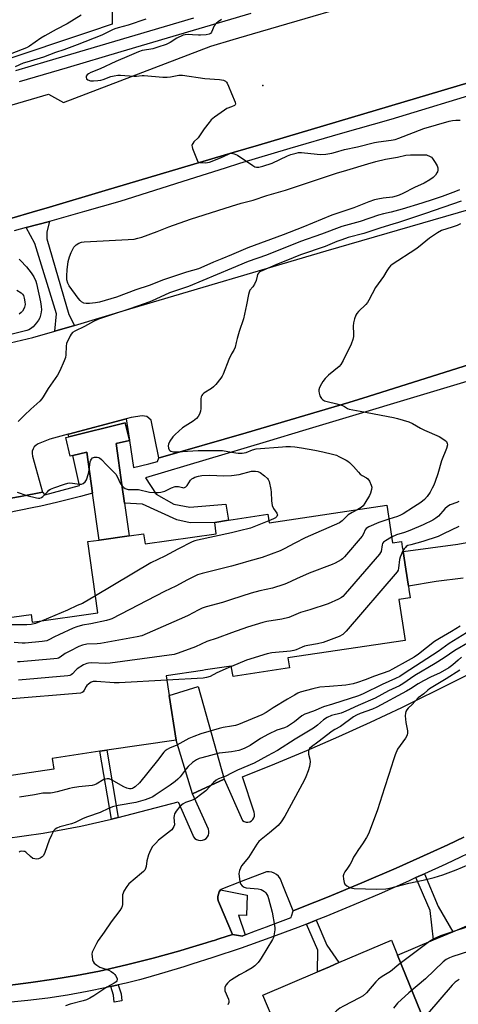
# Model space of a CAD drawing. Units: inches. Extents: x 1315760 to 1321760, y 501448 to 505449.
# Drawn here: x 1316909 to 1317098, y 501730 to 502154 of the extents above; entities that cross this region are included whole.
import ezdxf

# ---------------------------------------------------------------- set-up
doc = ezdxf.new("R2010")
doc.units = ezdxf.units.IN
doc.header["$MEASUREMENT"] = 0
for name, color, linetype in [('BLDG-Footprint', 5, 'Continuous'), ('ELEV-Spot Elevation', 7, 'Continuous'), ('NTRL-Trees', 3, 'Continuous'), ('TRANS-Non Street Sidewalk', 7, 'Continuous'), ('TRANS-Parking Lot', 4, 'Continuous'), ('TRANS-Road', 130, 'Continuous'), ('TRANS-Street Sidewalk', 7, 'Continuous'), ('Undefined', 1, 'Continuous')]:
    doc.layers.add(name, color=color, linetype=linetype)

msp = doc.modelspace()

# ---------------------------------------------------------------- linework, layer by layer
at = {"layer": 'BLDG-Footprint'}
for points, elevation in [([(1316955.82, 501931.72), (1316942.84, 501929.89), (1316939.99, 501950.09), (1316937.5, 501967.74), (1316931.59, 501966.39), (1316930.39, 501966.12), (1316928.57, 501974.11), (1316929.81, 501974.42), (1316954.18, 501980.51), (1316955.93, 501972.95), (1316955.95, 501972.84), (1316950.21, 501971.51), (1316952.72, 501953.73), (1316953.83, 501945.8)], 361.88), ([(1317129.18, 501735.81), (1317132.08, 501729.01), (1317085.78, 501709.31), (1317082.78, 501716.21), (1317085.31, 501717.61), (1317071.78, 501750.81), (1317087.31, 501757.39), (1317095.64, 501760.92), (1317110.48, 501767.21), (1317114.52, 501770.1)], 339.37), ([(1317071.78, 501750.81), (1317085.31, 501717.61), (1317082.78, 501716.21), (1317030.48, 501693.91), (1317013.58, 501733.61), (1317037.19, 501743.65), (1317042.32, 501745.83), (1317046.45, 501747.59), (1317069.08, 501757.21)], 342.81)]:
    msp.add_lwpolyline(points, close=True, dxfattribs=dict(at, elevation=elevation))
at = {"layer": 'BLDG-Footprint', "elevation": 357.56}
msp.add_lwpolyline([(1316889.38, 501894.41), (1316913.48, 501897.81), (1316913.98, 501894.41), (1316942.38, 501898.51), (1316937.98, 501929.21), (1316942.84, 501929.89), (1316955.82, 501931.72), (1316962.08, 501932.61), (1316962.78, 501928.21), (1316993.48, 501932.61), (1316992.78, 501937.51), (1316998.82, 501938.43), (1317000.78, 501938.73), (1317015.78, 501941.01), (1317016.28, 501937.31), (1317067.08, 501944.91), (1317069.58, 501928.71), (1317073.48, 501929.21), (1317073.81, 501927.01), (1317074.14, 501924.89), (1317075.3, 501917.26), (1317076.42, 501909.93), (1317076.62, 501908.61), (1317077.18, 501904.91), (1317072.28, 501904.21), (1317074.98, 501886.51), (1317024.38, 501879.11), (1317025.08, 501874.71), (1317000.78, 501871.01), (1316999.88, 501875.51), (1316988.76, 501873.84), (1316987.45, 501873.64), (1316971.88, 501871.31), (1316973.17, 501862.77), (1316976.08, 501843.61), (1316946.17, 501839.19), (1316943.25, 501838.76), (1316922.58, 501835.71), (1316923.28, 501831.01), (1316898.98, 501827.41)], dxfattribs=at)
at = {"layer": 'ELEV-Spot Elevation'}
msp.add_point((1317013.58, 502126.01, 361.87), dxfattribs=at)
at = {"layer": 'NTRL-Trees'}
msp.add_lwpolyline([(1316948.44, 502166.17), (1316948.44, 502152.37), (1316938.74, 502149.14), (1316900.5, 502136.39), (1316822.05, 502124.77), (1316758.53, 502124.66), (1316705, 502149.88), (1316595.03, 502202.44)], dxfattribs=at)
at = {"layer": 'TRANS-Non Street Sidewalk'}
for points in [[(1316932.21, 502022.5), (1316923.78, 502020.01), (1316924.46, 502027.44), (1316915.06, 502057.77), (1316911.36, 502064.69), (1316921.43, 502067.34), (1316920.29, 502062.87), (1316920.23, 502059.81), (1316929.82, 502027.17)], [(1316996.93, 501826.76), (1316983.18, 501820.44), (1316976.08, 501843.61), (1316973.17, 501862.77), (1316985.63, 501866.71)], [(1316951.08, 501810.21), (1316948.2, 501809.53), (1316943.25, 501838.76), (1316946.17, 501839.19)], [(1317079.71, 501784.29), (1317083.35, 501785.94), (1317089.27, 501771.76), (1317095.64, 501760.92), (1317087.31, 501757.39), (1317085.8, 501770.02)], [(1317005.97, 501759.58), (1317004.59, 501759.05), (1317003.93, 501759.16), (1317000.54, 501759.7), (1316994.86, 501772.88), (1316994.41, 501773.89), (1316994.18, 501774.96), (1316994.16, 501776.07), (1316994.37, 501777.15), (1316994.78, 501778.17), (1316995.3, 501778.94), (1317006.86, 501776.72), (1317006.53, 501767.94), (1317003.07, 501768.1)], [(1317032.49, 501764.24), (1317036.59, 501765.84), (1317041.2, 501755.08), (1317046.45, 501747.59), (1317042.32, 501745.83), (1317037.19, 501743.65), (1317037.34, 501752.93)], [(1316947.96, 501737.23), (1316951.17, 501737.97), (1316952.33, 501734.12), (1316952.62, 501731.12), (1316949.38, 501730.49), (1316949.09, 501733.48)]]:
    msp.add_lwpolyline(points, close=True, dxfattribs=at)
for points in [[(1317125.13, 502005.38), (1317045.17, 501981.33), (1317032.15, 501977.41), (1317014.95, 501972.28), (1316962.85, 501956.74), (1316967.46, 501949.73), (1316975.07, 501945.39), (1316982.07, 501944.07), (1316997.66, 501945.41), (1316998.82, 501938.43), (1316992.78, 501937.51), (1316982.22, 501937.24), (1316976.45, 501938.57), (1316961.63, 501945.36), (1316953.83, 501945.8), (1316952.71, 501953.73), (1316950.21, 501971.51), (1316955.95, 501972.84), (1316957.72, 501961.19), (1316964.32, 501962.79), (1316968.1, 501963.71), (1316968.7, 501965.28), (1316969.36, 501965.47), (1317006.36, 501976.1), (1317050.77, 501989.23), (1317059.1, 501991.84), (1317114.21, 502009.14)], [(1316899.57, 501947.04), (1316908.99, 501948.72), (1316918.37, 501950.6), (1316919.36, 501949.44), (1316934.46, 501953.42), (1316931.59, 501966.39), (1316937.5, 501967.74), (1316939.99, 501950.09), (1316934.79, 501948.68), (1316924.4, 501946.1), (1316917.65, 501944.57), (1316913.96, 501943.73), (1316903.47, 501941.59)]]:
    msp.add_lwpolyline(points, dxfattribs=at)
at = {"layer": 'TRANS-Parking Lot'}
for points in [[(1316904.48, 502014.91, 0), (1316914.18, 502017.31, 0), (1316923.78, 502020.01, 0), (1316932.21, 502022.5, 0), (1316956.18, 502029.6, 0), (1317040.88, 502054.61, 0), (1317113.48, 502075.71, 0)], [(1317114.21, 502009.14, 0), (1317059.1, 501991.84, 0), (1317050.77, 501989.23, 0), (1317006.36, 501976.1, 0), (1316969.36, 501965.47, 0), (1316968.7, 501965.28, 0), (1316965.31, 501981.59, 0), (1316963.49, 501983.23, 0), (1316961.51, 501983.48, 0), (1316956.7, 501982.76, 0), (1316954.53, 501982.19, 0), (1316929.71, 501975.61, 0), (1316929.56, 501975.57, 0), (1316921.59, 501973.46, 0), (1316916.51, 501971.35, 0), (1316915.62, 501970.8, 0), (1316914.89, 501970.07, 0), (1316914.35, 501969.18, 0), (1316914.02, 501968.2, 0), (1316913.93, 501967.17, 0), (1316914.08, 501966.14, 0), (1316918.37, 501950.6, 0), (1316908.99, 501948.72, 0), (1316899.57, 501947.04, 0)], [(1317100.07, 501913.37, 0), (1317088.5, 501911.98, 0), (1317076.42, 501909.93, 0), (1317075.3, 501917.26, 0), (1317074.14, 501924.89, 0), (1317097.72, 501928.05, 0), (1317101.63, 501928.77, 0)], [(1316902.28, 501801.11, 0), (1316918.68, 501803.41, 0), (1316934.98, 501806.41, 0), (1316948.2, 501809.53, 0), (1316951.08, 501810.21, 0), (1316977.02, 501817.02, 0), (1316983.28, 501802.61, 0), (1316983.7, 501801.84, 0), (1316984.28, 501801.19, 0), (1316985, 501800.7, 0), (1316985.81, 501800.39, 0), (1316986.68, 501800.28, 0), (1316987.54, 501800.39, 0), (1316988.36, 501800.7, 0), (1316989.08, 501801.19, 0), (1316989.66, 501801.84, 0), (1316990.07, 501802.61, 0), (1316990.28, 501803.46, 0), (1316990.29, 501804.33, 0), (1316990.09, 501805.18, 0), (1316983.18, 501820.44, 0), (1316996.93, 501826.76, 0), (1317004.82, 501808.9, 0), (1317005.52, 501808.44, 0), (1317006.31, 501808.18, 0), (1317007.15, 501808.14, 0), (1317007.96, 501808.32, 0), (1317008.7, 501808.71, 0), (1317009.31, 501809.28, 0), (1317009.75, 501809.99, 0), (1317009.99, 501810.79, 0), (1317010.01, 501811.63, 0), (1317009.8, 501812.44, 0), (1317004.82, 501827.71, 0), (1317018.74, 501833.32, 0), (1317032.59, 501839.13, 0), (1317046.35, 501845.13, 0), (1317060.02, 501851.33, 0), (1317073.61, 501857.71, 0), (1317096.17, 501868.8, 0), (1317118.6, 501880.16, 0)], [(1317100.37, 501801.65, 0), (1317093.46, 501798.45, 0), (1317085.79, 501794.91, 0), (1317071.13, 501788.36, 0), (1317056.38, 501782.01, 0), (1317041.55, 501775.87, 0), (1317030.62, 501771.52, 0), (1317026.63, 501769.93, 0), (1317021.86, 501781.77, 0), (1317021.55, 501782.88, 0), (1317021.03, 501783.91, 0), (1317020.33, 501784.83, 0), (1317019.47, 501785.61, 0), (1317018.49, 501786.21, 0), (1317017.41, 501786.62, 0), (1317016.27, 501786.82, 0), (1317015.11, 501786.81, 0), (1317004.29, 501782.57, 0), (1316995.4, 501779.09, 0), (1316995.3, 501778.94, 0), (1316994.78, 501778.17, 0), (1316994.37, 501777.15, 0), (1316994.16, 501776.07, 0), (1316994.18, 501774.96, 0), (1316994.41, 501773.89, 0), (1316994.86, 501772.88, 0), (1317000.54, 501759.7, 0), (1316994.63, 501757.81, 0), (1316992.62, 501757.18, 0), (1316991.9, 501756.94, 0), (1316989.17, 501756.07, 0), (1316981.84, 501753.9, 0), (1316977.72, 501752.68, 0), (1316966.21, 501749.53, 0), (1316954.64, 501746.62, 0), (1316943, 501743.95, 0), (1316933.16, 501742.06, 0), (1316923.28, 501740.39, 0), (1316913.37, 501738.96, 0), (1316903.42, 501737.76, 0)]]:
    msp.add_polyline3d(points, dxfattribs=at)
at = {"layer": 'TRANS-Road'}
for points in [[(1317246.56, 502170.11, 0), (1317149.12, 502141.08, 0), (1317140.48, 502138.51, 0), (1317105.08, 502127.91, 0), (1317102.68, 502127.21, 0), (1317011.73, 502100.29, 0), (1317000.78, 502097.04, 0), (1316969.19, 502087.69, 0), (1316945.44, 502080.66, 0), (1316921.41, 502073.55, 0), (1316913.99, 502071.35, 0), (1316896.28, 502066.11, 0)], [(1316887.04, 502112.32, 0), (1316921.07, 502122.27, 0), (1316927.51, 502118.64, 0), (1316991.12, 502142.9, 0), (1317000.78, 502145.76, 0), (1317009.07, 502148.2, 0), (1317069.37, 502166, 0)]]:
    msp.add_polyline3d(points, dxfattribs=at)
at = {"layer": 'TRANS-Street Sidewalk'}
for points in [[(1316906.86, 502132.43), (1316920.42, 502136.43), (1316930.7, 502139.46), (1316983.76, 502155.12)], [(1317008.34, 502157.03), (1316952.25, 502140.49), (1316929.1, 502133.66), (1316908.39, 502127.55)], [(1316896.28, 502066.11), (1316913.99, 502071.35), (1316921.41, 502073.55), (1316945.44, 502080.66), (1316969.19, 502087.69), (1317000.78, 502097.04), (1317011.73, 502100.29), (1317102.68, 502127.21)], [(1317110.44, 502123.98), (1317068.85, 502111.31), (1317046.99, 502105.17), (1317025.2, 502098.82), (1317003.47, 502092.26), (1316997.3, 502090.33), (1316981.8, 502085.48), (1316966.81, 502080.63), (1316951.75, 502075.99), (1316936.62, 502071.56), (1316921.43, 502067.34), (1316911.36, 502064.69), (1316906.19, 502063.34)], [(1316903.42, 501737.76), (1316913.37, 501738.96), (1316923.28, 501740.39), (1316933.16, 501742.06), (1316943, 501743.95), (1316954.64, 501746.62), (1316966.21, 501749.53), (1316977.72, 501752.68), (1316981.84, 501753.9), (1316989.17, 501756.07), (1316991.9, 501756.94), (1316992.62, 501757.18), (1316994.63, 501757.81), (1317000.54, 501759.7), (1317003.93, 501759.16), (1317004.59, 501759.05), (1317005.97, 501759.58), (1317010.37, 501761.25), (1317015.21, 501763.08), (1317020.05, 501764.92), (1317025.76, 501767.09), (1317025.93, 501767.66), (1317026.63, 501769.93), (1317030.62, 501771.52), (1317041.55, 501775.87), (1317056.38, 501782.01), (1317071.13, 501788.36), (1317085.79, 501794.91), (1317093.46, 501798.45), (1317100.37, 501801.65)], [(1317108.3, 501797.53), (1317092.56, 501790.12), (1317083.35, 501785.94), (1317079.71, 501784.29), (1317076.71, 501782.93), (1317067.71, 501778.88), (1317064.84, 501777.59), (1317052.89, 501772.45), (1317040.84, 501767.51), (1317036.59, 501765.84), (1317032.49, 501764.24), (1317028.73, 501762.77), (1317016.53, 501758.23), (1317004.26, 501753.89), (1316991.92, 501749.76), (1316982.92, 501746.91), (1316979.51, 501745.83), (1316971.26, 501743.26), (1316962.96, 501740.9), (1316960.31, 501740.22), (1316954.59, 501738.75), (1316951.17, 501737.97), (1316947.96, 501737.23), (1316946.18, 501736.82), (1316937.72, 501735.09), (1316929.22, 501733.57), (1316920.68, 501732.28), (1316912.12, 501731.19), (1316903.52, 501730.32)]]:
    msp.add_lwpolyline(points, dxfattribs=at)
msp.add_lwpolyline([(1316929.56, 501975.57), (1316929.71, 501975.61), (1316954.53, 501982.19), (1316955.93, 501972.95), (1316954.18, 501980.51), (1316929.81, 501974.42)], close=True, dxfattribs=at)
at = {"layer": 'Undefined'}
msp.add_line((1317000, 501875.32, 354), (1316999.92, 501875.28, 354), dxfattribs=at)
for points, elevation in [([(1316935.19, 502156.31), (1316929.01, 502152.53), (1316924.31, 502150.14), (1316919.42, 502147.42), (1316917.67, 502146.33), (1316912.81, 502142.98), (1316911.53, 502142.27), (1316905.11, 502139.71)], 366), ([(1316963.05, 502154.53), (1316955.39, 502151.99), (1316951.12, 502150.91), (1316949.73, 502150.48), (1316948.68, 502150.03), (1316944.05, 502147.69), (1316933.45, 502143.49), (1316927.6, 502141.32), (1316924.03, 502140.18), (1316918.81, 502138.22), (1316911.63, 502136.09), (1316910.05, 502135.55), (1316906.62, 502134.06)], 364), ([(1316995.76, 502154.39), (1316994.32, 502153.45), (1316993.43, 502152.75), (1316993.05, 502152.35), (1316992.58, 502151.65), (1316991.38, 502148.94), (1316990.91, 502148.41), (1316990.47, 502148.17), (1316989.06, 502147.87), (1316986.67, 502147.65), (1316985.79, 502147.64), (1316983.16, 502147.9), (1316981.43, 502147.96), (1316980, 502147.89), (1316979.16, 502147.67), (1316976.47, 502146.43), (1316973.57, 502144.51), (1316971.87, 502143.73), (1316968.2, 502142.47), (1316966.02, 502141.83), (1316964.36, 502141.47), (1316961.45, 502141.07), (1316959.93, 502140.56), (1316955.91, 502138.7), (1316950.08, 502136.29), (1316943.37, 502133.22), (1316939.25, 502131.55), (1316938.31, 502131.01), (1316937.7, 502130.53), (1316937.3, 502129.97), (1316937.24, 502129.51), (1316937.45, 502128.83), (1316937.96, 502128.38), (1316939.18, 502128.01), (1316940.39, 502127.95), (1316942.34, 502128.11), (1316943.67, 502128.32), (1316944.69, 502128.62), (1316947.99, 502129.83), (1316949.34, 502130.13), (1316950.97, 502130.36), (1316952.11, 502130.36), (1316957.86, 502129.95), (1316958.99, 502129.97), (1316961.41, 502130.23), (1316962.28, 502130.23), (1316970.44, 502129.62), (1316972.2, 502129.56), (1316973.66, 502129.65), (1316977.25, 502130.37), (1316978.02, 502130.42), (1316978.9, 502130.37), (1316988.6, 502128.93), (1316994.88, 502128.57), (1316995.77, 502128.45), (1316996.53, 502128.23), (1316997.45, 502127.77), (1316997.82, 502127.42), (1316998.12, 502126.98), (1316998.72, 502125.7), (1317000, 502122.49)], 362), ([(1317000, 502122.49), (1317001.59, 502118.73), (1317001.79, 502117.94), (1317001.67, 502117.6), (1317001.41, 502117.35), (1317000, 502116.79)], 362), ([(1317000, 502116.79), (1316998.09, 502116.02), (1316996.96, 502115.4), (1316992.64, 502112.26), (1316991.27, 502111.13), (1316990.34, 502110.03), (1316988.27, 502107.24), (1316985.71, 502103.36), (1316983.83, 502101.63), (1316983.3, 502101.02), (1316983.05, 502100.58), (1316982.95, 502100.1), (1316983.01, 502099.58), (1316983.25, 502098.76), (1316985.16, 502093.78), (1316985.43, 502093.32), (1316985.78, 502092.96), (1316986.5, 502092.7), (1316988.85, 502092.65), (1316989.74, 502092.72), (1316990.61, 502092.92), (1316995.31, 502094.72), (1316998.8, 502096.38), (1316999.67, 502096.71), (1317000, 502096.76)], 362), ([(1317000, 502096.76), (1317001.24, 502096.49), (1317002.57, 502095.92), (1317009.19, 502091.52), (1317010.18, 502090.94), (1317010.91, 502090.7), (1317011.9, 502090.72), (1317013.56, 502091.17), (1317017.58, 502092.5), (1317024.29, 502095.69), (1317025.73, 502096.21), (1317027.9, 502096.82), (1317028.97, 502097.03), (1317030.31, 502097.08), (1317037.09, 502096.32), (1317038.56, 502096.22), (1317040.82, 502096.38), (1317043.35, 502096.73), (1317044.93, 502097.15), (1317048.84, 502098.43), (1317054.52, 502099.56), (1317061.78, 502101.43), (1317063.5, 502101.7), (1317068.97, 502102.33), (1317070.67, 502102.69), (1317072.34, 502103.24), (1317083.07, 502107.45), (1317094, 502110.62), (1317095.42, 502110.93), (1317096.88, 502111.08), (1317098.83, 502111.03)], 362), ([(1317000, 502073.97), (1317004.15, 502075.18), (1317009.45, 502076.57), (1317015.29, 502078.49), (1317023.39, 502080.79), (1317045.38, 502088.13), (1317049.92, 502089.39), (1317058.92, 502092.18), (1317062.35, 502093.13), (1317066.61, 502094.17), (1317071.71, 502095.02), (1317075.38, 502095.9), (1317077.36, 502096), (1317084.25, 502096)], 364), ([(1317084.25, 502096), (1317085.81, 502095.39), (1317086.38, 502094.99), (1317086.81, 502094.53), (1317087.94, 502092.82), (1317088.83, 502091.31), (1317089.13, 502090.52), (1317089.19, 502089.48), (1317089.02, 502088.72), (1317088.77, 502088.23), (1317088.08, 502087.33), (1317087.09, 502086.27), (1317085.74, 502085.26), (1317083.29, 502083.87), (1317079.11, 502081.99), (1317074.1, 502079.38), (1317072.51, 502078.71), (1317071.17, 502078.26), (1317069.57, 502077.87), (1317065.55, 502077.42), (1317063.27, 502077), (1317061.86, 502076.62), (1317059.31, 502075.76), (1317052.84, 502073.17), (1317043.38, 502070), (1317030.8, 502064.84), (1317022.35, 502061.59), (1317007.05, 502055.94), (1317000, 502052.91)], 364), ([(1317098.55, 502081.02), (1317096.82, 502080.28), (1317090.98, 502078.05), (1317087.18, 502076.75), (1317082.19, 502075.16), (1317073.8, 502072.59), (1317069.04, 502071.36), (1317065.67, 502070.6), (1317063.53, 502070), (1317055.6, 502067.35), (1317047.75, 502065.16), (1317038.98, 502061.86), (1317029.91, 502058.66), (1317015.23, 502052.72), (1317007.31, 502049.99), (1317000, 502047.03)], 362), ([(1317000, 502052.91), (1316995.91, 502051.13), (1316992.33, 502049.83), (1316988.08, 502047.89), (1316985.73, 502046.92), (1316980.62, 502045.48), (1316970.74, 502042.14), (1316964.48, 502039.75), (1316958.75, 502037.83), (1316950.32, 502034.71), (1316942.98, 502032.53), (1316941.34, 502032.18), (1316938.73, 502031.94), (1316937.29, 502031.92), (1316936.21, 502032.14), (1316935.26, 502032.64), (1316934.67, 502033.2), (1316933.77, 502034.28), (1316930, 502039.61), (1316929.35, 502040.75), (1316928.95, 502042.15), (1316928.87, 502043.85), (1316929.05, 502046.41), (1316929.58, 502050.11), (1316930.09, 502052.04), (1316930.82, 502053.9), (1316932.01, 502056.19), (1316932.34, 502056.64), (1316932.94, 502057.21), (1316934.12, 502057.97), (1316935.25, 502058.34), (1316936.36, 502058.48), (1316955.4, 502059.5), (1316957.95, 502059.74), (1316959.62, 502060.05), (1316961.3, 502060.57), (1316967.98, 502062.94), (1316972.94, 502064.96), (1316982.41, 502068.35), (1317000, 502073.97)], 364), ([(1317099.29, 502076.12), (1317083.8, 502070.76), (1317072.11, 502066.86), (1317069.66, 502066.08), (1317064.5, 502064.6), (1317057.24, 502062.09), (1317050.49, 502060.34), (1317047.63, 502059.4), (1317045.48, 502058.61), (1317040.5, 502056.56), (1317029.9, 502052.96), (1317026.74, 502051.63), (1317019.15, 502048.67), (1317013.57, 502046.23), (1317012.33, 502045.55), (1317011.75, 502045.04), (1317011.32, 502044.42), (1317011.07, 502043.67), (1317010.7, 502041.78), (1317010.02, 502040.27), (1317009.27, 502039.1), (1317007.99, 502037.61), (1317007.62, 502036.86), (1317007.33, 502035.74), (1317006.49, 502031.38), (1317005.18, 502025.29), (1317003.37, 502019.85), (1317002.45, 502016.81), (1317002.02, 502015.14), (1317001.68, 502013.15), (1317001.03, 502011.74), (1317000, 502010.19)], 360), ([(1317098.87, 502066.24), (1317097.55, 502065.64), (1317095.39, 502064.81), (1317090.79, 502063.43), (1317088.98, 502062.47), (1317085.52, 502060.18), (1317080.84, 502056.24), (1317079.71, 502055.37), (1317069.4, 502048.72), (1317068.77, 502048.17), (1317068.02, 502047.26), (1317067.17, 502046.04), (1317065.73, 502043.63), (1317062.26, 502038.8), (1317059.38, 502033.33), (1317058.78, 502032.36), (1317058.02, 502031.48), (1317054.89, 502028.41), (1317054.21, 502027.58), (1317053.78, 502026.89), (1317053.12, 502025.3), (1317052.66, 502023.64), (1317052.6, 502022.22), (1317052.77, 502018.78), (1317052.66, 502017.69), (1317052.39, 502016.33), (1317051.66, 502014.44), (1317048.28, 502007.27), (1317047.24, 502005.61), (1317046.52, 502004.77), (1317041.9, 502001.01), (1317040.49, 501999.61), (1317039.47, 501998.23), (1317038.86, 501997.26), (1317038.12, 501995.7), (1317037.77, 501994.63), (1317037.74, 501994.08), (1317037.87, 501993.25), (1317038.22, 501992.13), (1317038.58, 501991.35), (1317038.91, 501990.9), (1317039.31, 501990.53), (1317040.27, 501989.96), (1317041.34, 501989.62), (1317045.54, 501988.58), (1317048.05, 501987.87), (1317048.84, 501987.56), (1317050.2, 501986.67), (1317050.88, 501986.4), (1317055.62, 501985.55), (1317070, 501982.76), (1317071.73, 501982.32), (1317076.58, 501980.81), (1317078.23, 501980.13), (1317081.61, 501978.19), (1317083.34, 501977.28), (1317089.68, 501974.51), (1317092.2, 501972.94), (1317092.83, 501972.38), (1317093.11, 501971.96), (1317093.25, 501971.51), (1317093.26, 501971.01), (1317092.92, 501969.43), (1317090.77, 501964.02), (1317089.16, 501958.46), (1317088.02, 501955.17), (1317087.38, 501953.56), (1317086.75, 501952.3), (1317085.77, 501950.58), (1317084.49, 501948.72), (1317083.37, 501947.43), (1317081.87, 501946.09), (1317078.68, 501944), (1317074.23, 501941.23), (1317073.01, 501940.57), (1317071.8, 501940.04), (1317068.02, 501938.82)], 358), ([(1316908.29, 502051.07), (1316908.93, 502050.49), (1316911.52, 502047.68), (1316913.6, 502045.1), (1316914.63, 502043.47), (1316915.5, 502041.63), (1316915.87, 502040.55), (1316917.54, 502032.62), (1316917.87, 502030.59), (1316917.94, 502029.21), (1316917.71, 502027.51), (1316917.27, 502025.81), (1316916.71, 502024.67), (1316915.87, 502023.56), (1316914.39, 502021.88), (1316913.25, 502020.96), (1316912.5, 502020.59), (1316911.69, 502020.32), (1316898.41, 502016.93)], 364), ([(1317000, 502047.03), (1316981.46, 502039.33), (1316973.25, 502036.47), (1316965.52, 502032.87), (1316962.28, 502031.78), (1316956.16, 502029.56), (1316947.75, 502026.94), (1316942.57, 502025.1), (1316940.48, 502024.15), (1316936.61, 502022.03), (1316932.34, 502019.99), (1316931.36, 502019.38), (1316930.8, 502018.76), (1316930.38, 502018.04), (1316928.83, 502014.63), (1316928.59, 502013.52), (1316928.53, 502009.73), (1316928.36, 502008.59), (1316927.84, 502007.23), (1316925.89, 502002.92), (1316924.95, 502001.08), (1316920.81, 501995.23), (1316918.76, 501991.66), (1316918.15, 501990.75), (1316917.21, 501989.76), (1316913.32, 501986.29), (1316910.58, 501983.7), (1316908.93, 501982.08), (1316907.95, 501980.99)], 362), ([(1316907.3, 502037.61), (1316909.28, 502036.47), (1316909.8, 502035.94), (1316910.18, 502035.32), (1316910.54, 502034.28), (1316910.86, 502032.63), (1316910.88, 502031.5), (1316910.72, 502030.4), (1316910.42, 502029.59), (1316909.84, 502028.61), (1316909.27, 502027.98), (1316908.35, 502027.31)], 366), ([(1317000, 502010.19), (1316998.89, 502007.81), (1316996.39, 502001.41), (1316996.01, 502000.64), (1316995.39, 501999.69), (1316993.29, 501996.97), (1316992.33, 501995.92), (1316991.4, 501995.22), (1316988.16, 501993.21), (1316987.51, 501992.67), (1316987.2, 501992.27), (1316986.94, 501991.63), (1316986.81, 501990.8), (1316986.78, 501986.69), (1316986.67, 501985.54), (1316986.23, 501984.16), (1316985.69, 501983.15), (1316984.89, 501982.33), (1316983.5, 501981.23), (1316978.86, 501978.28), (1316975.65, 501975.39), (1316974.69, 501974.34), (1316973.42, 501972.47), (1316972.8, 501971.24), (1316972.66, 501970.47), (1316972.77, 501969.47), (1316973.07, 501968.82), (1316973.41, 501968.5), (1316973.83, 501968.26), (1316974.83, 501967.98), (1316976.58, 501967.97), (1316985.64, 501968.49), (1316994.06, 501968.58), (1316996.1, 501968.47), (1317000, 501967.81)], 360), ([(1317000, 501967.81), (1317002.86, 501967.33), (1317004.65, 501967.33), (1317006.31, 501967.72), (1317009.06, 501968.86), (1317010.67, 501969.17), (1317022.09, 501970.16), (1317023.53, 501970.25), (1317025.58, 501970.23), (1317027.34, 501970.09), (1317030.22, 501969.69), (1317036.03, 501968.65), (1317039.52, 501967.91), (1317043.6, 501966.92), (1317045.32, 501966.43), (1317046.42, 501965.99), (1317049.61, 501964.36), (1317050.35, 501963.89), (1317051, 501963.35), (1317052.8, 501961.54), (1317054.82, 501959.11), (1317055.6, 501958.28), (1317056.42, 501957.69), (1317058.37, 501956.73), (1317058.98, 501956.23), (1317059.58, 501955.32), (1317060.4, 501953.54), (1317060.59, 501952.75), (1317060.52, 501951.68), (1317060.09, 501950.08), (1317059.6, 501949.05), (1317057.65, 501945.82), (1317056.84, 501944.64), (1317056.05, 501943.89), (1317054.62, 501943.04)], 360), ([(1316938.58, 501960.1), (1316939.04, 501963.58), (1316939.28, 501964.38), (1316939.53, 501964.83), (1316940.08, 501965.31), (1316940.83, 501965.58), (1316941.98, 501965.61), (1316942.55, 501965.51), (1316943.06, 501965.31), (1316943.92, 501964.65), (1316946.08, 501962.29), (1316950.07, 501958.32), (1316950.69, 501957.36), (1316952.09, 501954.17), (1316952.79, 501953.21)], 362), ([(1316907.53, 501950.61), (1316911.64, 501949.15), (1316915.89, 501948.06), (1316916.72, 501947.93), (1316917.26, 501947.95), (1316917.97, 501948.21), (1316918.62, 501948.64), (1316920.54, 501950.74), (1316921.21, 501951.33), (1316921.94, 501951.81), (1316923.27, 501952.36), (1316927.98, 501953.98), (1316929.36, 501954.41), (1316930.2, 501954.56), (1316931.32, 501954.49), (1316934.42, 501953.99), (1316935.25, 501954.04), (1316936, 501954.29), (1316936.81, 501954.95), (1316937.37, 501955.89), (1316938.28, 501958.61), (1316938.58, 501960.1)], 362), ([(1317000, 501957.67), (1317003.4, 501958.15), (1317008.68, 501959.54), (1317009.52, 501959.64), (1317010.36, 501959.63), (1317011.45, 501959.45), (1317012.47, 501958.96), (1317014.36, 501957.57), (1317015.64, 501956.41), (1317015.94, 501955.94), (1317016.25, 501955.15), (1317017.03, 501951.72), (1317017.15, 501950.56), (1317017.26, 501946.74), (1317017.62, 501944.78), (1317018.12, 501943.49), (1317019.6, 501941.52), (1317019.82, 501941.1), (1317019.89, 501940.69), (1317019.62, 501940.07), (1317019.06, 501939.53), (1317018.25, 501939.06), (1317016.16, 501938.2)], 362), ([(1316952.79, 501953.21), (1316953.51, 501952.57), (1316954.17, 501952.15), (1316955.49, 501951.76), (1316956.36, 501951.69), (1316959.85, 501951.67), (1316964.7, 501950.61), (1316966.7, 501950.44), (1316968.43, 501950.44), (1316969.57, 501950.6), (1316971.24, 501951.03), (1316974.08, 501952.44), (1316975.74, 501952.92), (1316976.58, 501953.04), (1316977.13, 501953.03), (1316978.83, 501952.52), (1316979.28, 501952.47), (1316979.77, 501952.56), (1316980.37, 501952.91), (1316980.91, 501953.46), (1316982.4, 501955.66), (1316982.97, 501956.29), (1316983.42, 501956.6), (1316984.18, 501956.96), (1316985.8, 501957.5), (1316987.23, 501957.71), (1316990.75, 501957.86), (1316996.67, 501957.65), (1317000, 501957.67)], 362), ([(1317098.21, 501946.52), (1317097.32, 501946.03), (1317094.48, 501945.02), (1317093.32, 501944.35), (1317092.13, 501943.29), (1317089.4, 501940.18), (1317088.24, 501939.27), (1317087, 501938.47), (1317082.87, 501936.48), (1317077.02, 501933.98), (1317074.8, 501933.12), (1317071.29, 501932.16), (1317069.21, 501931.13)], 356), ([(1317054.62, 501943.04), (1317052.17, 501941.79), (1317050.44, 501940.76), (1317049.79, 501940.19), (1317047.87, 501938.13), (1317046.66, 501937.3), (1317031.81, 501930.9), (1317027.35, 501928.59), (1317022.84, 501926.04), (1317021.13, 501925.16), (1317013.28, 501922.31), (1317007.49, 501920.81), (1317003.59, 501919.58), (1317000, 501918.57)], 360), ([(1317068.02, 501938.82), (1317063.72, 501937.42), (1317059.42, 501935.58), (1317058.22, 501934.88), (1317057.74, 501934.26), (1317057.06, 501932.52), (1317056.42, 501931.54), (1317048.86, 501922.69), (1317048.04, 501921.84), (1317047.35, 501921.32), (1317044.84, 501919.91), (1317043.5, 501919.32), (1317033.57, 501915.55), (1317028.11, 501913.21), (1317023.78, 501911.13), (1317022.71, 501910.69), (1317017.79, 501909.17), (1317012.24, 501908.02), (1317008.49, 501907), (1317000, 501904.19)], 358), ([(1317016.16, 501938.2), (1317008.32, 501935.07), (1317003.47, 501933.81), (1317000, 501933.03)], 362), ([(1317098.25, 501935.75), (1317091.64, 501932.54), (1317089.25, 501931.47), (1317082.65, 501929.21), (1317077.46, 501927.89), (1317076.16, 501927.46), (1317075.53, 501927.11), (1317075.12, 501926.73), (1317074.58, 501926.04), (1317074.09, 501925.18)], 354), ([(1317000, 501933.03), (1316985.3, 501929.8), (1316984.16, 501929.49), (1316983.06, 501929.06), (1316976.93, 501925.94), (1316971.28, 501922.87), (1316965.25, 501920.02), (1316941.33, 501905.8)], 362), ([(1317069.21, 501931.13), (1317066.56, 501929.61), (1317065.68, 501928.94), (1317065.31, 501928.36), (1317065.14, 501927.83), (1317064.61, 501924.97), (1317064.38, 501924.45), (1317063.9, 501923.73), (1317049.2, 501906.62), (1317048.18, 501905.56), (1317047.48, 501905.06), (1317046.22, 501904.39), (1317041.76, 501902.31), (1317033.88, 501899.74), (1317029.86, 501898.57), (1317024.83, 501896.44), (1317021.81, 501895.68), (1317015.32, 501894.74), (1317013.6, 501894.37), (1317006.89, 501892.36), (1317000, 501889.81)], 356), ([(1317074.09, 501925.18), (1317072.83, 501922.53), (1317072.61, 501921.42), (1317072.2, 501917.69), (1317071.97, 501916.89), (1317071.53, 501916.15), (1317049.55, 501890.56), (1317048.75, 501889.69), (1317048.1, 501889.11), (1317046.52, 501888.33), (1317039.57, 501885.64), (1317037.22, 501885.04), (1317032.99, 501884.36), (1317031.6, 501884.07), (1317030.63, 501883.72), (1317028.02, 501882.53), (1317027.01, 501882.21), (1317025.59, 501881.99), (1317017.53, 501881.27), (1317015.5, 501880.84), (1317006.46, 501878.03), (1317000, 501875.32)], 354), ([(1317000, 501918.57), (1316987.33, 501915.43), (1316985.38, 501914.83), (1316981.01, 501912.65), (1316976.03, 501909.97), (1316971.05, 501907.62), (1316948.34, 501895.92), (1316947.52, 501895.61), (1316946.11, 501895.24), (1316939.27, 501893.75), (1316935.66, 501893.16), (1316933.25, 501892.45), (1316931.64, 501891.83), (1316925.47, 501889), (1316923.61, 501888.11), (1316921.23, 501886.83), (1316920.23, 501886.42), (1316918.21, 501886.08), (1316910.87, 501885.33), (1316909.69, 501885.35), (1316906.13, 501885.7)], 360), ([(1317000, 501904.19), (1316996.22, 501902.98), (1316989.09, 501901), (1316987.4, 501900.46), (1316985.6, 501899.62), (1316981.29, 501897.33), (1316979.74, 501896.59), (1316961.36, 501888.57), (1316959.34, 501888.08), (1316943.45, 501885.26), (1316941.98, 501885.1), (1316937.61, 501884.94), (1316935.66, 501884.59), (1316934.06, 501884.01), (1316930.2, 501882.01), (1316928.19, 501880.88), (1316926.03, 501879.33), (1316925.34, 501878.99), (1316924.78, 501878.84), (1316923.32, 501878.64), (1316908.75, 501877.32), (1316907.6, 501877.4)], 358), ([(1316941.33, 501905.8), (1316935.73, 501902.53), (1316933.4, 501901.61), (1316929.23, 501899.63), (1316918.22, 501895.02)], 362), ([(1316918.22, 501895.02), (1316915.44, 501893.83), (1316913.52, 501893.42), (1316911.7, 501893.29), (1316902.04, 501893.31), (1316900, 501893.23), (1316893.75, 501892.34), (1316889.73, 501891.43)], 362), ([(1317098.83, 501892.79), (1317095.09, 501890.46), (1317089.85, 501887.41), (1317087.78, 501886.05), (1317080.78, 501880.71), (1317078.91, 501879.39), (1317076.38, 501877.89), (1317069.51, 501874.15), (1317067.92, 501873.38), (1317061.85, 501871.14), (1317057.83, 501869.54), (1317054.44, 501868.37), (1317052.61, 501867.86), (1317049.47, 501867.31), (1317042.36, 501866.77), (1317038.22, 501866.35), (1317035.19, 501865.73), (1317029.73, 501864.23), (1317028.7, 501863.82), (1317027.2, 501863.03), (1317024.24, 501861.18), (1317018.1, 501857.55), (1317014.98, 501855.46), (1317013.19, 501854.42), (1317003.11, 501850.31), (1317001.81, 501849.93), (1317000, 501849.59)], 352), ([(1317000, 501889.81), (1316993.9, 501887.56), (1316989.43, 501886.1), (1316984.49, 501883.75), (1316976.98, 501881.03), (1316975.28, 501880.53), (1316947.6, 501876.77), (1316945.82, 501876.68), (1316939.54, 501876.89), (1316938.36, 501876.8), (1316937.52, 501876.62), (1316936.19, 501876.02), (1316933.44, 501874.26), (1316932.75, 501873.7), (1316931.41, 501872.22), (1316930.86, 501871.77), (1316930.2, 501871.44), (1316929.36, 501871.26), (1316908.09, 501869.39)], 356), ([(1317101.57, 501889.88), (1317094.1, 501885.3), (1317089.36, 501881.86), (1317074.61, 501872.25), (1317072.68, 501871.06), (1317070.94, 501870.18), (1317065.05, 501867.54), (1317056.85, 501863.55), (1317054.85, 501862.65), (1317043.7, 501859.04), (1317039.75, 501857.9), (1317035.49, 501856.11), (1317031.67, 501854.75), (1317030.47, 501853.99), (1317027.27, 501851.39), (1317024.18, 501849.38), (1317022.87, 501848.83), (1317019.67, 501847.87), (1317016.01, 501846.2), (1317012.62, 501844.33), (1317008.12, 501841.25), (1317005.83, 501840.04), (1317004.79, 501839.61), (1317003.23, 501839.12), (1317000, 501838.45)], 350), ([(1317102.93, 501886.01), (1317096.52, 501882.29), (1317091.93, 501879.13), (1317088, 501876.56), (1317079.19, 501871.42), (1317074, 501867.79), (1317072.54, 501867.01), (1317067.89, 501864.8), (1317062.07, 501861.72), (1317054.77, 501858.51), (1317049.35, 501856), (1317047.38, 501855.25), (1317043.26, 501854.15), (1317041.37, 501853.39), (1317039.78, 501852.33), (1317037.15, 501849.97), (1317035.47, 501848.72), (1317033.31, 501847.39), (1317027.5, 501844.02), (1317019.94, 501839.12), (1317015.57, 501836.82), (1317009.81, 501833.57), (1317002.69, 501830.67), (1317000, 501829.3)], 348), ([(1317099.44, 501879.31), (1317097.88, 501878.13), (1317095.63, 501876.02), (1317093.84, 501874.78), (1317090.23, 501872.56), (1317086, 501870.71), (1317082.89, 501869.15), (1317080.69, 501867.89), (1317077.31, 501865.67), (1317075.62, 501864.65), (1317062.81, 501857.76), (1317060.88, 501856.93), (1317055.55, 501855.1), (1317054, 501854.38), (1317052.78, 501853.58), (1317047.05, 501849.48), (1317044.63, 501848.21), (1317043.46, 501847.46), (1317037.39, 501842.68), (1317034.64, 501840.73), (1317033.8, 501839.97), (1317033.37, 501839.32), (1317033.26, 501838.84), (1317033.25, 501838.32), (1317033.36, 501837.52), (1317033.87, 501835.4), (1317033.96, 501834.24), (1317033.66, 501832.26), (1317033.13, 501830.3), (1317032.12, 501827.8), (1317031.37, 501826.2), (1317023.08, 501810.74), (1317021.46, 501808.33), (1317020.16, 501806.79), (1317016.46, 501803.61), (1317012.81, 501800.71), (1317011.86, 501799.77), (1317011.05, 501798.66), (1317007.32, 501792.87), (1317004.42, 501789.31), (1317003.86, 501788.32), (1317003.44, 501787.29), (1317003.3, 501786.76), (1317003.25, 501785.88), (1317003.59, 501782.6), (1317003.93, 501781.52), (1317004.62, 501780.73), (1317005.52, 501780.13), (1317006.32, 501779.86), (1317011.52, 501779.37), (1317012.89, 501779.08), (1317013.59, 501778.71), (1317014.25, 501778.24), (1317014.84, 501777.69), (1317015.31, 501777.04), (1317015.68, 501776.3), (1317016.05, 501775.21), (1317017.56, 501769.3), (1317018.65, 501763.65), (1317018.8, 501762.54), (1317018.81, 501761.7), (1317018.39, 501759.21), (1317018.16, 501758.4), (1317017.82, 501757.61), (1317012.89, 501749.58), (1317012.25, 501748.6), (1317011.51, 501747.67), (1317010.08, 501746.17), (1317008.95, 501745.29), (1317006.26, 501743.72), (1317003.51, 501742.32), (1317000, 501740.1)], 346), ([(1316999.92, 501875.28), (1316993.69, 501872.61), (1316990.88, 501871.08), (1316989.23, 501870.53), (1316987.86, 501870.37), (1316972.16, 501869.46)], 354), ([(1317098.63, 501873.71), (1317092.75, 501870.03), (1317085.49, 501865.67), (1317084.82, 501865.15), (1317083.08, 501863.54), (1317080.67, 501861.76), (1317078.05, 501858.91), (1317076.36, 501857.29), (1317075.82, 501856.64), (1317075.39, 501855.93), (1317075.14, 501855.16), (1317075.11, 501854.06), (1317075.4, 501851.2), (1317076.09, 501847.51), (1317076.09, 501846.7), (1317075.86, 501845.73), (1317075.19, 501844.48), (1317071.79, 501839.63), (1317070.72, 501837.27), (1317069.94, 501835.1), (1317067.99, 501828.68), (1317066.05, 501822.93), (1317063.05, 501813.45), (1317061.23, 501808.42), (1317059.15, 501803.14), (1317058.31, 501801.57), (1317056.62, 501798.78), (1317054.82, 501796.36), (1317053.53, 501794.41), (1317052.8, 501793.14), (1317051.89, 501791.1), (1317051.33, 501790.07), (1317050.21, 501788.34), (1317049.03, 501786.82), (1317048.5, 501785.83), (1317048.3, 501785.02), (1317048.38, 501783.56), (1317048.68, 501782.13), (1317049.06, 501781.4), (1317049.86, 501780.66), (1317050.81, 501780.09), (1317051.59, 501779.85), (1317052.97, 501779.62), (1317062.84, 501779.28), (1317066.68, 501779.45), (1317068.43, 501779.68), (1317076.58, 501781.93), (1317082.77, 501783.13), (1317087.56, 501784.33), (1317091.33, 501785.45), (1317097.11, 501787.68), (1317105.23, 501791.08)], 344), ([(1316972.16, 501869.46), (1316951.48, 501868.22), (1316949.4, 501868.28), (1316941.71, 501868.9), (1316940.31, 501868.88), (1316939.39, 501868.59), (1316938.22, 501867.75), (1316937.61, 501867.14), (1316937.26, 501866.67), (1316936.44, 501865.13), (1316935.97, 501864.44), (1316935.56, 501864.1), (1316934.79, 501863.82), (1316933.04, 501863.62), (1316905.39, 501861.32)], 354), ([(1317000, 501849.59), (1316996.39, 501848.96), (1316994.68, 501848.56), (1316986.8, 501846.23), (1316983.76, 501845.2), (1316981.6, 501844.34), (1316976.39, 501841.42), (1316973.25, 501840.08), (1316972.26, 501839.57), (1316971.41, 501838.92), (1316970.84, 501838.32), (1316968.14, 501834.78), (1316960.26, 501825.14), (1316958.44, 501823.41), (1316957.78, 501822.94), (1316957.22, 501822.67), (1316956.73, 501822.55), (1316955.93, 501822.52), (1316954.86, 501822.78), (1316953.56, 501823.44), (1316948.18, 501826.44), (1316947.15, 501826.85), (1316946.39, 501826.92), (1316945.64, 501826.8), (1316944.92, 501826.54), (1316941.67, 501824.6), (1316940.91, 501824.29), (1316939.85, 501824), (1316934.11, 501823.45), (1316931.34, 501823.01), (1316930.06, 501822.72), (1316924.79, 501821.24), (1316922.8, 501820.8), (1316921.83, 501820.73), (1316919.95, 501820.76), (1316918.6, 501820.65), (1316914.92, 501819.97), (1316908.55, 501818.98)], 352), ([(1317000, 501838.45), (1316996.16, 501838.13), (1316994.75, 501837.89), (1316987.21, 501835.97), (1316986.14, 501835.59), (1316984.89, 501835), (1316983.25, 501833.87), (1316981.28, 501832.17), (1316980.47, 501831.25), (1316977.87, 501827.77), (1316976.93, 501826.79), (1316975.65, 501825.66), (1316973.49, 501824.08), (1316967.03, 501819.78), (1316966.06, 501819.17), (1316965.1, 501818.68), (1316962.78, 501817.86), (1316958.69, 501816.73), (1316951.14, 501815.41), (1316948.66, 501814.82), (1316946.87, 501814.09), (1316943.38, 501812.3), (1316937.86, 501810.48), (1316936.05, 501809.71), (1316932.5, 501808.03), (1316930.89, 501807.52), (1316925.9, 501806.16), (1316924.57, 501805.63), (1316923.92, 501805.16), (1316923.39, 501804.55), (1316922.28, 501802.5), (1316921.31, 501800.38), (1316919.42, 501795.15), (1316918.84, 501793.83), (1316918.34, 501793.19), (1316917.42, 501792.61), (1316916.64, 501792.32), (1316915.84, 501792.23), (1316915.05, 501792.32), (1316914.28, 501792.57), (1316913.22, 501793.33), (1316911.23, 501795.19), (1316910.79, 501795.46), (1316910.31, 501795.59), (1316909.56, 501795.64), (1316908.82, 501795.52), (1316908.36, 501795.3)], 350), ([(1317000, 501829.3), (1316997.54, 501828.05), (1316994.49, 501826.85), (1316993.4, 501826.32), (1316992.26, 501825.36), (1316988.97, 501821.71), (1316986.7, 501819.94), (1316984.82, 501818.59), (1316983.84, 501817.99), (1316982.75, 501817.53), (1316980.23, 501816.63), (1316979.23, 501816.15), (1316978.59, 501815.69), (1316977.79, 501814.89), (1316976.13, 501812.91), (1316975.68, 501812.2), (1316975.48, 501811.71), (1316975.29, 501810.93), (1316975.21, 501810.13), (1316975.38, 501807.05), (1316975.17, 501806.3), (1316974.77, 501805.59), (1316974.26, 501804.94), (1316973.67, 501804.38), (1316968.53, 501800.42), (1316967.3, 501799.16), (1316965.96, 501797.61), (1316965.08, 501796.17), (1316964.2, 501794.13), (1316963.54, 501791.55), (1316963.19, 501788.99), (1316962.96, 501788.23), (1316962.61, 501787.53), (1316962.08, 501786.89), (1316961.24, 501786.12), (1316955.72, 501781.53), (1316954.81, 501780.4), (1316953.57, 501778.4), (1316953.2, 501777.62), (1316953, 501776.78), (1316952.93, 501772.63), (1316952.81, 501771.9), (1316952.56, 501771.22), (1316951.77, 501770.03), (1316948.03, 501765.24), (1316945, 501760.7), (1316942.45, 501757.15), (1316941.71, 501755.86), (1316940.26, 501752.91), (1316939.93, 501752.1), (1316939.76, 501751.27), (1316939.81, 501750.17), (1316940.04, 501748.81), (1316940.29, 501748.04), (1316940.76, 501747.36), (1316941.88, 501746.42), (1316943.14, 501745.64), (1316947.12, 501744.28), (1316948.12, 501743.74), (1316949.04, 501743.07), (1316949.65, 501742.49), (1316950, 501742.04), (1316950.63, 501740.8), (1316950.73, 501740.07), (1316950.57, 501739.67), (1316950.27, 501739.3), (1316949.35, 501738.66), (1316946.25, 501736.97), (1316940.65, 501733.23), (1316938.89, 501732.19), (1316937.37, 501731.53), (1316936.04, 501731.06), (1316930.32, 501729.62), (1316928.38, 501728.96)], 348), ([(1317153.26, 501792.52), (1317153.04, 501792.06), (1317152.74, 501791.68), (1317151.59, 501790.76), (1317149.31, 501788.63), (1317141.14, 501781.95), (1317128.33, 501773.42), (1317124.8, 501771.18), (1317123.39, 501770.17), (1317113.64, 501761.96), (1317107.3, 501755.87), (1317105.86, 501754.64), (1317104.48, 501753.61), (1317103.3, 501752.85), (1317102.33, 501752.41), (1317095.61, 501750.19), (1317094.23, 501749.67), (1317092.8, 501748.88), (1317091.44, 501747.93), (1317083.83, 501740.58), (1317076.66, 501734.49), (1317071.73, 501730.1), (1317070.01, 501727.96)], 342), ([(1317105.73, 501765.2), (1317104.04, 501764.05), (1317102.55, 501763.28), (1317101.26, 501762.79), (1317095.92, 501761.04)], 344), ([(1317095.92, 501761.04), (1317090.29, 501759.15), (1317087.38, 501757.78), (1317085.51, 501756.63)], 344), ([(1317085.51, 501756.63), (1317072.24, 501746.79), (1317068.65, 501743.73), (1317065.14, 501741.62), (1317063.58, 501740.5), (1317062.36, 501739.3), (1317058.38, 501734.62), (1317056.86, 501733.25), (1317055.34, 501732.33), (1317048.38, 501728.85), (1317046.81, 501727.98), (1317045.33, 501726.79), (1317041.94, 501723.28), (1317039.85, 501721.78), (1317038.4, 501720.87), (1317037.36, 501720.34), (1317025.6, 501715.35), (1317024.48, 501714.96), (1317023.69, 501714.78), (1317022.62, 501714.64), (1317021.66, 501714.63)], 344), ([(1317000, 501740.1), (1316999.12, 501739.52), (1316998.29, 501738.75), (1316997.69, 501737.96), (1316997.2, 501736.96), (1316997.11, 501736.21), (1316997.22, 501735.48), (1316998.71, 501731.79), (1316998.88, 501731), (1316998.86, 501730.43), (1316998.51, 501729.38)], 346), ([(1317098.43, 501740.32), (1317097.46, 501739.8), (1317096.59, 501739.15), (1317095.37, 501737.87), (1317084.75, 501725.55)], 340)]:
    msp.add_lwpolyline(points, dxfattribs=dict(at, elevation=elevation))

doc.saveas('drawing.dxf')
